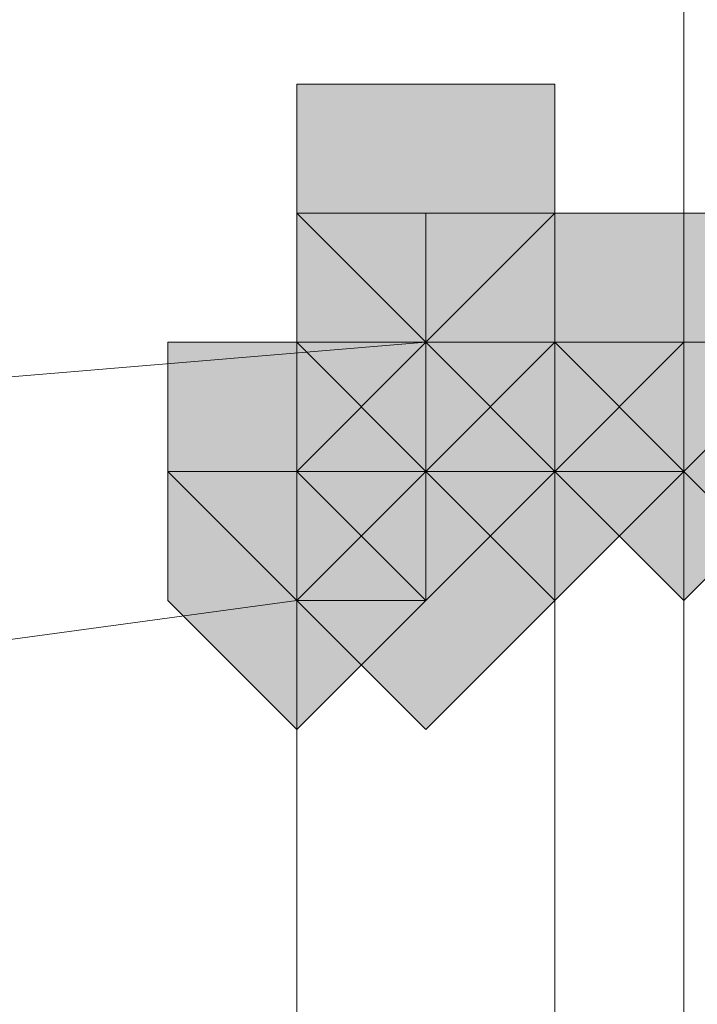
# Model space of a CAD drawing. Units: inches. Extents: x -280 to -6, y 2 to 200.
# Drawn here: x -209 to -209, y 167 to 167 of the extents above; entities that cross this region are included whole.
import ezdxf

# ---------------------------------------------------------------- set-up
doc = ezdxf.new("R2010")
doc.units = ezdxf.units.IN
doc.header["$LTSCALE"] = 5
doc.header["$MEASUREMENT"] = 0
doc.layers.add('Layer 1', color=7, linetype='Continuous', lineweight=0)

msp = doc.modelspace()

# ---------------------------------------------------------------- hatches: boundary and pattern name
at = {"layer": 'Layer 1'}
h = msp.add_hatch(color=7, dxfattribs=at)
h.dxf.hatch_style = 2
h.paths.add_polyline_path([(-209.28751, 167.01737), (-209.32984, 167.01737), (-209.32984, 166.97504), (-209.28751, 166.93271), (-209.24518, 166.97504), (-209.24518, 167.01737)])
h = msp.add_hatch(color=7, dxfattribs=at)
h.dxf.hatch_style = 2
h.paths.add_polyline_path([(-209.28751, 166.97504), (-209.32984, 166.97504), (-209.32984, 166.93271), (-209.28751, 166.89038), (-209.24518, 166.93271), (-209.24518, 166.97504)])
h = msp.add_hatch(color=7, dxfattribs=at)
h.dxf.hatch_style = 2
h.paths.add_polyline_path([(-209.28751, 166.97504), (-209.32984, 166.97504), (-209.32984, 166.93271), (-209.28751, 166.89038), (-209.24518, 166.93271), (-209.24518, 166.97504)])
h = msp.add_hatch(color=7, dxfattribs=at)
h.dxf.hatch_style = 2
h.paths.add_polyline_path([(-209.28751, 166.97504), (-209.32984, 166.97504), (-209.32984, 166.93271), (-209.28751, 166.89038), (-209.24518, 166.93271), (-209.24518, 166.97504)])
h = msp.add_hatch(color=7, dxfattribs=at)
h.dxf.hatch_style = 2
h.paths.add_polyline_path([(-209.28751, 166.97504), (-209.32984, 166.97504), (-209.32984, 166.93271), (-209.28751, 166.89038), (-209.24518, 166.93271), (-209.24518, 166.97504)])
h = msp.add_hatch(color=7, dxfattribs=at)
h.dxf.hatch_style = 2
h.paths.add_polyline_path([(-209.28751, 166.97504), (-209.32984, 166.97504), (-209.32984, 166.93271), (-209.28751, 166.89038), (-209.24518, 166.93271), (-209.24518, 166.97504)])
h = msp.add_hatch(color=7, dxfattribs=at)
h.dxf.hatch_style = 2
h.paths.add_polyline_path([(-209.28751, 166.97504), (-209.32984, 166.97504), (-209.32984, 166.93271), (-209.28751, 166.89038), (-209.24518, 166.93271), (-209.24518, 166.97504)])
h = msp.add_hatch(color=7, dxfattribs=at)
h.dxf.hatch_style = 2
h.paths.add_polyline_path([(-209.28751, 166.97504), (-209.32984, 166.97504), (-209.32984, 166.93271), (-209.28751, 166.89038), (-209.24518, 166.93271), (-209.24518, 166.97504)])
h = msp.add_hatch(color=7, dxfattribs=at)
h.dxf.hatch_style = 2
h.paths.add_polyline_path([(-209.28751, 166.97504), (-209.32984, 166.97504), (-209.32984, 166.93271), (-209.28751, 166.89038), (-209.24518, 166.93271), (-209.24518, 166.97504)])
h = msp.add_hatch(color=7, dxfattribs=at)
h.dxf.hatch_style = 2
h.paths.add_polyline_path([(-209.28751, 166.97504), (-209.32984, 166.97504), (-209.32984, 166.93271), (-209.28751, 166.89038), (-209.24518, 166.93271), (-209.24518, 166.97504)])
h = msp.add_hatch(color=7, dxfattribs=at)
h.dxf.hatch_style = 2
h.paths.add_polyline_path([(-209.28751, 166.97504), (-209.32984, 166.97504), (-209.32984, 166.93271), (-209.28751, 166.89038), (-209.24518, 166.93271), (-209.24518, 166.97504)])
h = msp.add_hatch(color=7, dxfattribs=at)
h.dxf.hatch_style = 2
h.paths.add_polyline_path([(-209.28751, 166.97504), (-209.32984, 166.97504), (-209.32984, 166.93271), (-209.28751, 166.89038), (-209.24518, 166.93271), (-209.24518, 166.97504)])
h = msp.add_hatch(color=7, dxfattribs=at)
h.dxf.hatch_style = 2
h.paths.add_polyline_path([(-209.28751, 166.97504), (-209.32984, 166.97504), (-209.32984, 166.93271), (-209.28751, 166.89038), (-209.24518, 166.93271), (-209.24518, 166.97504)])
h = msp.add_hatch(color=7, dxfattribs=at)
h.dxf.hatch_style = 2
h.paths.add_polyline_path([(-209.28751, 166.97504), (-209.32984, 166.97504), (-209.32984, 166.93271), (-209.28751, 166.89038), (-209.24518, 166.93271), (-209.24518, 166.97504)])
h = msp.add_hatch(color=7, dxfattribs=at)
h.dxf.hatch_style = 2
h.paths.add_polyline_path([(-209.28751, 166.97504), (-209.32984, 166.97504), (-209.32984, 166.93271), (-209.28751, 166.89038), (-209.24518, 166.93271), (-209.24518, 166.97504)])
h = msp.add_hatch(color=7, dxfattribs=at)
h.dxf.hatch_style = 2
h.paths.add_polyline_path([(-209.28751, 166.97504), (-209.32984, 166.97504), (-209.32984, 166.93271), (-209.28751, 166.89038), (-209.24518, 166.93271), (-209.24518, 166.97504)])
h = msp.add_hatch(color=7, dxfattribs=at)
h.dxf.hatch_style = 2
h.paths.add_polyline_path([(-209.28751, 166.97504), (-209.32984, 166.97504), (-209.32984, 166.93271), (-209.28751, 166.89038), (-209.24518, 166.93271), (-209.24518, 166.97504)])
h = msp.add_hatch(color=7, dxfattribs=at)
h.dxf.hatch_style = 2
h.paths.add_polyline_path([(-209.28751, 166.97504), (-209.32984, 166.97504), (-209.32984, 166.93271), (-209.28751, 166.89038), (-209.24518, 166.93271), (-209.24518, 166.97504)])
h = msp.add_hatch(color=7, dxfattribs=at)
h.dxf.hatch_style = 2
h.paths.add_polyline_path([(-209.24518, 166.97504), (-209.28751, 166.97504), (-209.28751, 166.93271), (-209.24518, 166.89038), (-209.20285, 166.93271), (-209.20285, 166.97504)])
h = msp.add_hatch(color=7, dxfattribs=at)
h.dxf.hatch_style = 2
h.paths.add_polyline_path([(-209.24518, 166.97504), (-209.28751, 166.97504), (-209.28751, 166.93271), (-209.24518, 166.89038), (-209.20285, 166.93271), (-209.20285, 166.97504)])
h = msp.add_hatch(color=7, dxfattribs=at)
h.dxf.hatch_style = 2
h.paths.add_polyline_path([(-209.20285, 166.97504), (-209.24518, 166.97504), (-209.24518, 166.93271), (-209.20285, 166.89038), (-209.16051, 166.93271), (-209.16051, 166.97504)])
h = msp.add_hatch(color=7, dxfattribs=at)
h.dxf.hatch_style = 2
h.paths.add_polyline_path([(-209.32984, 166.93271), (-209.37217, 166.93271), (-209.37217, 166.89038), (-209.32984, 166.84804), (-209.28751, 166.89038), (-209.28751, 166.93271)])
h = msp.add_hatch(color=7, dxfattribs=at)
h.dxf.hatch_style = 2
h.paths.add_polyline_path([(-209.32984, 166.93271), (-209.37217, 166.93271), (-209.37217, 166.89038), (-209.32984, 166.84804), (-209.28751, 166.89038), (-209.28751, 166.93271)])
h = msp.add_hatch(color=7, dxfattribs=at)
h.dxf.hatch_style = 2
h.paths.add_polyline_path([(-209.32984, 166.93271), (-209.37217, 166.93271), (-209.37217, 166.89038), (-209.32984, 166.84804), (-209.28751, 166.89038), (-209.28751, 166.93271)])
h = msp.add_hatch(color=7, dxfattribs=at)
h.dxf.hatch_style = 2
h.paths.add_polyline_path([(-209.28751, 166.93271), (-209.32984, 166.93271), (-209.32984, 166.89038), (-209.28751, 166.84804), (-209.24518, 166.89038), (-209.24518, 166.93271)])
h = msp.add_hatch(color=7, dxfattribs=at)
h.dxf.hatch_style = 2
h.paths.add_polyline_path([(-209.24518, 166.93271), (-209.28751, 166.93271), (-209.28751, 166.89038), (-209.24518, 166.84804), (-209.20285, 166.89038), (-209.20285, 166.93271)])
h = msp.add_hatch(color=7, dxfattribs=at)
h.dxf.hatch_style = 2
h.paths.add_polyline_path([(-209.24518, 166.93271), (-209.28751, 166.93271), (-209.28751, 166.89038), (-209.24518, 166.84804), (-209.20285, 166.89038), (-209.20285, 166.93271)])
h = msp.add_hatch(color=7, dxfattribs=at)
h.dxf.hatch_style = 2
h.paths.add_polyline_path([(-209.24518, 166.93271), (-209.28751, 166.93271), (-209.28751, 166.89038), (-209.24518, 166.84804), (-209.20285, 166.89038), (-209.20285, 166.93271)])
h = msp.add_hatch(color=7, dxfattribs=at)
h.dxf.hatch_style = 2
h.paths.add_polyline_path([(-209.24518, 166.93271), (-209.28751, 166.93271), (-209.28751, 166.89038), (-209.24518, 166.84804), (-209.20285, 166.89038), (-209.20285, 166.93271)])
h = msp.add_hatch(color=7, dxfattribs=at)
h.dxf.hatch_style = 2
h.paths.add_polyline_path([(-209.24518, 166.93271), (-209.28751, 166.93271), (-209.28751, 166.89038), (-209.24518, 166.84804), (-209.20285, 166.89038), (-209.20285, 166.93271)])
h = msp.add_hatch(color=7, dxfattribs=at)
h.dxf.hatch_style = 2
h.paths.add_polyline_path([(-209.24518, 166.93271), (-209.28751, 166.93271), (-209.28751, 166.89038), (-209.24518, 166.84804), (-209.20285, 166.89038), (-209.20285, 166.93271)])
h = msp.add_hatch(color=7, dxfattribs=at)
h.dxf.hatch_style = 2
h.paths.add_polyline_path([(-209.24518, 166.93271), (-209.28751, 166.93271), (-209.28751, 166.89038), (-209.24518, 166.84804), (-209.20285, 166.89038), (-209.20285, 166.93271)])
h = msp.add_hatch(color=7, dxfattribs=at)
h.dxf.hatch_style = 2
h.paths.add_polyline_path([(-209.24518, 166.93271), (-209.28751, 166.93271), (-209.28751, 166.89038), (-209.24518, 166.84804), (-209.20285, 166.89038), (-209.20285, 166.93271)])
h = msp.add_hatch(color=7, dxfattribs=at)
h.dxf.hatch_style = 2
h.paths.add_polyline_path([(-209.24518, 166.93271), (-209.28751, 166.93271), (-209.28751, 166.89038), (-209.24518, 166.84804), (-209.20285, 166.89038), (-209.20285, 166.93271)])
h = msp.add_hatch(color=7, dxfattribs=at)
h.dxf.hatch_style = 2
h.paths.add_polyline_path([(-209.24518, 166.93271), (-209.28751, 166.93271), (-209.28751, 166.89038), (-209.24518, 166.84804), (-209.20285, 166.89038), (-209.20285, 166.93271)])
h = msp.add_hatch(color=7, dxfattribs=at)
h.dxf.hatch_style = 2
h.paths.add_polyline_path([(-209.24518, 166.93271), (-209.28751, 166.93271), (-209.28751, 166.89038), (-209.24518, 166.84804), (-209.20285, 166.89038), (-209.20285, 166.93271)])
h = msp.add_hatch(color=7, dxfattribs=at)
h.dxf.hatch_style = 2
h.paths.add_polyline_path([(-209.24518, 166.93271), (-209.28751, 166.93271), (-209.28751, 166.89038), (-209.24518, 166.84804), (-209.20285, 166.89038), (-209.20285, 166.93271)])
h = msp.add_hatch(color=7, dxfattribs=at)
h.dxf.hatch_style = 2
h.paths.add_polyline_path([(-209.24518, 166.93271), (-209.28751, 166.93271), (-209.28751, 166.89038), (-209.24518, 166.84804), (-209.20285, 166.89038), (-209.20285, 166.93271)])
h = msp.add_hatch(color=7, dxfattribs=at)
h.dxf.hatch_style = 2
h.paths.add_polyline_path([(-209.24518, 166.93271), (-209.28751, 166.93271), (-209.28751, 166.89038), (-209.24518, 166.84804), (-209.20285, 166.89038), (-209.20285, 166.93271)])
h = msp.add_hatch(color=7, dxfattribs=at)
h.dxf.hatch_style = 2
h.paths.add_polyline_path([(-209.24518, 166.93271), (-209.28751, 166.93271), (-209.28751, 166.89038), (-209.24518, 166.84804), (-209.20285, 166.89038), (-209.20285, 166.93271)])
h = msp.add_hatch(color=7, dxfattribs=at)
h.dxf.hatch_style = 2
h.paths.add_polyline_path([(-209.24518, 166.93271), (-209.28751, 166.93271), (-209.28751, 166.89038), (-209.24518, 166.84804), (-209.20285, 166.89038), (-209.20285, 166.93271)])
h = msp.add_hatch(color=7, dxfattribs=at)
h.dxf.hatch_style = 2
h.paths.add_polyline_path([(-209.20285, 166.93271), (-209.24518, 166.93271), (-209.24518, 166.89038), (-209.20285, 166.84804), (-209.16051, 166.89038), (-209.16051, 166.93271)])
h = msp.add_hatch(color=7, dxfattribs=at)
h.dxf.hatch_style = 2
h.paths.add_polyline_path([(-209.16051, 166.93271), (-209.20285, 166.93271), (-209.20285, 166.89038), (-209.16051, 166.84804), (-209.11818, 166.89038), (-209.11818, 166.93271)])
h = msp.add_hatch(color=7, dxfattribs=at)
h.dxf.hatch_style = 2
h.paths.add_polyline_path([(-209.16051, 166.93271), (-209.20285, 166.93271), (-209.20285, 166.89038), (-209.16051, 166.84804), (-209.11818, 166.89038), (-209.11818, 166.93271)])
h = msp.add_hatch(color=7, dxfattribs=at)
h.dxf.hatch_style = 2
h.paths.add_polyline_path([(-209.32984, 166.89038), (-209.37217, 166.89038), (-209.37217, 166.84804), (-209.32984, 166.80571), (-209.28751, 166.84804), (-209.28751, 166.89038)])
h = msp.add_hatch(color=7, dxfattribs=at)
h.dxf.hatch_style = 2
h.paths.add_polyline_path([(-209.32984, 166.89038), (-209.37217, 166.89038), (-209.37217, 166.84804), (-209.32984, 166.80571), (-209.28751, 166.84804), (-209.28751, 166.89038)])
h = msp.add_hatch(color=7, dxfattribs=at)
h.dxf.hatch_style = 2
h.paths.add_polyline_path([(-209.32984, 166.89038), (-209.37217, 166.89038), (-209.37217, 166.84804), (-209.32984, 166.80571), (-209.28751, 166.84804), (-209.28751, 166.89038)])
h = msp.add_hatch(color=7, dxfattribs=at)
h.dxf.hatch_style = 2
h.paths.add_polyline_path([(-209.32984, 166.89038), (-209.37217, 166.89038), (-209.37217, 166.84804), (-209.32984, 166.80571), (-209.28751, 166.84804), (-209.28751, 166.89038)])
h = msp.add_hatch(color=7, dxfattribs=at)
h.dxf.hatch_style = 2
h.paths.add_polyline_path([(-209.28751, 166.89038), (-209.32984, 166.89038), (-209.32984, 166.84804), (-209.28751, 166.80571), (-209.24518, 166.84804), (-209.24518, 166.89038)])
h = msp.add_hatch(color=7, dxfattribs=at)
h.dxf.hatch_style = 2
h.paths.add_polyline_path([(-209.28751, 166.89038), (-209.32984, 166.89038), (-209.32984, 166.84804), (-209.28751, 166.80571), (-209.24518, 166.84804), (-209.24518, 166.89038)])

# ---------------------------------------------------------------- linework, layer by layer
at = {"layer": 'Layer 1', "color": 7, "lineweight": 13}
for p, q in [((-209.28751, 166.97504), (-209.28751, 166.93271)), ((-209.28751, 166.93271), (-209.28751, 166.97504)), ((-209.28751, 166.93271), (-209.32984, 166.89038)), ((-209.24518, 166.89038), (-209.28751, 166.93271)), ((-209.24518, 166.93271), (-209.28751, 166.93271)), ((-209.24518, 166.89038), (-209.28751, 166.93271)), ((-209.24518, 166.89038), (-209.24518, 166.93271)), ((-209.20285, 166.93271), (-209.24518, 166.93271)), ((-209.20285, 166.89038), (-209.20285, 166.93271)), ((-209.32984, 166.89038), (-209.32984, 166.84804)), ((-209.28751, 166.89038), (-209.28751, 166.84804)), ((-209.24518, 166.89038), (-209.28751, 166.89038)), ((-209.24518, 166.0437), (-209.24518, 166.89038)), ((-209.20285, 166.89038), (-209.24518, 166.89038)), ((-209.24518, 166.08605), (-209.24518, 166.89038)), ((-209.20285, 166.89038), (-209.20285, 166.0437)), ((-209.32984, 166.84804), (-210.26118, 166.72104)), ((-209.28751, 166.84804), (-209.32984, 166.84804)), ((-209.32984, 166.08605), (-209.32984, 166.84804))]:
    msp.add_line(p, q, dxfattribs=at)
at = {"layer": 'Layer 1', "color": 7, "lineweight": 15}
msp.add_lwpolyline([(-209.20285, 161.26004), (-209.20285, 164.05404), (-209.20285, 166.80571), (-209.20285, 168.11804), (-209.20285, 169.38804), (-209.20285, 170.61571), (-209.20285, 171.75871), (-209.20285, 172.85937), (-209.20285, 173.83304), (-209.20285, 174.76437), (-209.20285, 175.5687), (-209.20285, 176.24604), (-209.20285, 176.79638), (-209.20285, 177.26204), (-209.20285, 177.55838)], dxfattribs=at)
at = {"layer": 'Layer 1'}
for points in [[(-209.28751, 167.01737), (-209.32984, 167.01737), (-209.32984, 166.97504), (-209.28751, 166.93271), (-209.24518, 166.97504), (-209.24518, 167.01737)], [(-209.28751, 166.97504), (-209.32984, 166.97504), (-209.32984, 166.93271), (-209.28751, 166.89038), (-209.24518, 166.93271), (-209.24518, 166.97504)], [(-209.28751, 166.97504), (-209.32984, 166.97504), (-209.32984, 166.93271), (-209.28751, 166.89038), (-209.24518, 166.93271), (-209.24518, 166.97504)], [(-209.28751, 166.97504), (-209.32984, 166.97504), (-209.32984, 166.93271), (-209.28751, 166.89038), (-209.24518, 166.93271), (-209.24518, 166.97504)], [(-209.28751, 166.97504), (-209.32984, 166.97504), (-209.32984, 166.93271), (-209.28751, 166.89038), (-209.24518, 166.93271), (-209.24518, 166.97504)], [(-209.28751, 166.97504), (-209.32984, 166.97504), (-209.32984, 166.93271), (-209.28751, 166.89038), (-209.24518, 166.93271), (-209.24518, 166.97504)], [(-209.28751, 166.97504), (-209.32984, 166.97504), (-209.32984, 166.93271), (-209.28751, 166.89038), (-209.24518, 166.93271), (-209.24518, 166.97504)], [(-209.28751, 166.97504), (-209.32984, 166.97504), (-209.32984, 166.93271), (-209.28751, 166.89038), (-209.24518, 166.93271), (-209.24518, 166.97504)], [(-209.28751, 166.97504), (-209.32984, 166.97504), (-209.32984, 166.93271), (-209.28751, 166.89038), (-209.24518, 166.93271), (-209.24518, 166.97504)], [(-209.28751, 166.97504), (-209.32984, 166.97504), (-209.32984, 166.93271), (-209.28751, 166.89038), (-209.24518, 166.93271), (-209.24518, 166.97504)], [(-209.28751, 166.97504), (-209.32984, 166.97504), (-209.32984, 166.93271), (-209.28751, 166.89038), (-209.24518, 166.93271), (-209.24518, 166.97504)], [(-209.28751, 166.97504), (-209.32984, 166.97504), (-209.32984, 166.93271), (-209.28751, 166.89038), (-209.24518, 166.93271), (-209.24518, 166.97504)], [(-209.28751, 166.97504), (-209.32984, 166.97504), (-209.32984, 166.93271), (-209.28751, 166.89038), (-209.24518, 166.93271), (-209.24518, 166.97504)], [(-209.28751, 166.97504), (-209.32984, 166.97504), (-209.32984, 166.93271), (-209.28751, 166.89038), (-209.24518, 166.93271), (-209.24518, 166.97504)], [(-209.28751, 166.97504), (-209.32984, 166.97504), (-209.32984, 166.93271), (-209.28751, 166.89038), (-209.24518, 166.93271), (-209.24518, 166.97504)], [(-209.28751, 166.97504), (-209.32984, 166.97504), (-209.32984, 166.93271), (-209.28751, 166.89038), (-209.24518, 166.93271), (-209.24518, 166.97504)], [(-209.28751, 166.97504), (-209.32984, 166.97504), (-209.32984, 166.93271), (-209.28751, 166.89038), (-209.24518, 166.93271), (-209.24518, 166.97504)], [(-209.28751, 166.97504), (-209.32984, 166.97504), (-209.32984, 166.93271), (-209.28751, 166.89038), (-209.24518, 166.93271), (-209.24518, 166.97504)], [(-209.24518, 166.97504), (-209.28751, 166.97504), (-209.28751, 166.93271), (-209.24518, 166.89038), (-209.20285, 166.93271), (-209.20285, 166.97504)], [(-209.24518, 166.97504), (-209.28751, 166.97504), (-209.28751, 166.93271), (-209.24518, 166.89038), (-209.20285, 166.93271), (-209.20285, 166.97504)], [(-209.20285, 166.97504), (-209.24518, 166.97504), (-209.24518, 166.93271), (-209.20285, 166.89038), (-209.16051, 166.93271), (-209.16051, 166.97504)], [(-209.32984, 166.93271), (-209.37217, 166.93271), (-209.37217, 166.89038), (-209.32984, 166.84804), (-209.28751, 166.89038), (-209.28751, 166.93271)], [(-209.32984, 166.93271), (-209.37217, 166.93271), (-209.37217, 166.89038), (-209.32984, 166.84804), (-209.28751, 166.89038), (-209.28751, 166.93271)], [(-209.32984, 166.93271), (-209.37217, 166.93271), (-209.37217, 166.89038), (-209.32984, 166.84804), (-209.28751, 166.89038), (-209.28751, 166.93271)], [(-209.28751, 166.93271), (-209.32984, 166.93271), (-209.32984, 166.89038), (-209.28751, 166.84804), (-209.24518, 166.89038), (-209.24518, 166.93271)], [(-209.24518, 166.93271), (-209.28751, 166.93271), (-209.28751, 166.89038), (-209.24518, 166.84804), (-209.20285, 166.89038), (-209.20285, 166.93271)], [(-209.24518, 166.93271), (-209.28751, 166.93271), (-209.28751, 166.89038), (-209.24518, 166.84804), (-209.20285, 166.89038), (-209.20285, 166.93271)], [(-209.24518, 166.93271), (-209.28751, 166.93271), (-209.28751, 166.89038), (-209.24518, 166.84804), (-209.20285, 166.89038), (-209.20285, 166.93271)], [(-209.24518, 166.93271), (-209.28751, 166.93271), (-209.28751, 166.89038), (-209.24518, 166.84804), (-209.20285, 166.89038), (-209.20285, 166.93271)], [(-209.24518, 166.93271), (-209.28751, 166.93271), (-209.28751, 166.89038), (-209.24518, 166.84804), (-209.20285, 166.89038), (-209.20285, 166.93271)], [(-209.24518, 166.93271), (-209.28751, 166.93271), (-209.28751, 166.89038), (-209.24518, 166.84804), (-209.20285, 166.89038), (-209.20285, 166.93271)], [(-209.24518, 166.93271), (-209.28751, 166.93271), (-209.28751, 166.89038), (-209.24518, 166.84804), (-209.20285, 166.89038), (-209.20285, 166.93271)], [(-209.24518, 166.93271), (-209.28751, 166.93271), (-209.28751, 166.89038), (-209.24518, 166.84804), (-209.20285, 166.89038), (-209.20285, 166.93271)], [(-209.24518, 166.93271), (-209.28751, 166.93271), (-209.28751, 166.89038), (-209.24518, 166.84804), (-209.20285, 166.89038), (-209.20285, 166.93271)], [(-209.24518, 166.93271), (-209.28751, 166.93271), (-209.28751, 166.89038), (-209.24518, 166.84804), (-209.20285, 166.89038), (-209.20285, 166.93271)], [(-209.24518, 166.93271), (-209.28751, 166.93271), (-209.28751, 166.89038), (-209.24518, 166.84804), (-209.20285, 166.89038), (-209.20285, 166.93271)], [(-209.24518, 166.93271), (-209.28751, 166.93271), (-209.28751, 166.89038), (-209.24518, 166.84804), (-209.20285, 166.89038), (-209.20285, 166.93271)], [(-209.24518, 166.93271), (-209.28751, 166.93271), (-209.28751, 166.89038), (-209.24518, 166.84804), (-209.20285, 166.89038), (-209.20285, 166.93271)], [(-209.24518, 166.93271), (-209.28751, 166.93271), (-209.28751, 166.89038), (-209.24518, 166.84804), (-209.20285, 166.89038), (-209.20285, 166.93271)], [(-209.24518, 166.93271), (-209.28751, 166.93271), (-209.28751, 166.89038), (-209.24518, 166.84804), (-209.20285, 166.89038), (-209.20285, 166.93271)], [(-209.24518, 166.93271), (-209.28751, 166.93271), (-209.28751, 166.89038), (-209.24518, 166.84804), (-209.20285, 166.89038), (-209.20285, 166.93271)], [(-209.20285, 166.93271), (-209.24518, 166.93271), (-209.24518, 166.89038), (-209.20285, 166.84804), (-209.16051, 166.89038), (-209.16051, 166.93271)], [(-209.16051, 166.93271), (-209.20285, 166.93271), (-209.20285, 166.89038), (-209.16051, 166.84804), (-209.11818, 166.89038), (-209.11818, 166.93271)], [(-209.16051, 166.93271), (-209.20285, 166.93271), (-209.20285, 166.89038), (-209.16051, 166.84804), (-209.11818, 166.89038), (-209.11818, 166.93271)], [(-209.32984, 166.89038), (-209.37217, 166.89038), (-209.37217, 166.84804), (-209.32984, 166.80571), (-209.28751, 166.84804), (-209.28751, 166.89038)], [(-209.32984, 166.89038), (-209.37217, 166.89038), (-209.37217, 166.84804), (-209.32984, 166.80571), (-209.28751, 166.84804), (-209.28751, 166.89038)], [(-209.32984, 166.89038), (-209.37217, 166.89038), (-209.37217, 166.84804), (-209.32984, 166.80571), (-209.28751, 166.84804), (-209.28751, 166.89038)], [(-209.32984, 166.89038), (-209.37217, 166.89038), (-209.37217, 166.84804), (-209.32984, 166.80571), (-209.28751, 166.84804), (-209.28751, 166.89038)], [(-209.28751, 166.89038), (-209.32984, 166.89038), (-209.32984, 166.84804), (-209.28751, 166.80571), (-209.24518, 166.84804), (-209.24518, 166.89038)], [(-209.28751, 166.89038), (-209.32984, 166.89038), (-209.32984, 166.84804), (-209.28751, 166.80571), (-209.24518, 166.84804), (-209.24518, 166.89038)]]:
    msp.add_lwpolyline(points, close=True, dxfattribs=at)
at = {"layer": 'Layer 1', "color": 7, "lineweight": 0}
for points in [[(-209.28751, 167.01737), (-209.32984, 167.01737), (-209.32984, 166.97504), (-209.28751, 166.93271), (-209.24518, 166.97504), (-209.24518, 167.01737)], [(-209.28751, 166.97504), (-209.32984, 166.97504), (-209.32984, 166.93271), (-209.28751, 166.89038), (-209.24518, 166.93271), (-209.24518, 166.97504)], [(-209.28751, 166.97504), (-209.32984, 166.97504), (-209.32984, 166.93271), (-209.28751, 166.89038), (-209.24518, 166.93271), (-209.24518, 166.97504)], [(-209.28751, 166.97504), (-209.32984, 166.97504), (-209.32984, 166.93271), (-209.28751, 166.89038), (-209.24518, 166.93271), (-209.24518, 166.97504)], [(-209.28751, 166.97504), (-209.32984, 166.97504), (-209.32984, 166.93271), (-209.28751, 166.89038), (-209.24518, 166.93271), (-209.24518, 166.97504)], [(-209.28751, 166.97504), (-209.32984, 166.97504), (-209.32984, 166.93271), (-209.28751, 166.89038), (-209.24518, 166.93271), (-209.24518, 166.97504)], [(-209.28751, 166.97504), (-209.32984, 166.97504), (-209.32984, 166.93271), (-209.28751, 166.89038), (-209.24518, 166.93271), (-209.24518, 166.97504)], [(-209.28751, 166.97504), (-209.32984, 166.97504), (-209.32984, 166.93271), (-209.28751, 166.89038), (-209.24518, 166.93271), (-209.24518, 166.97504)], [(-209.28751, 166.97504), (-209.32984, 166.97504), (-209.32984, 166.93271), (-209.28751, 166.89038), (-209.24518, 166.93271), (-209.24518, 166.97504)], [(-209.28751, 166.97504), (-209.32984, 166.97504), (-209.32984, 166.93271), (-209.28751, 166.89038), (-209.24518, 166.93271), (-209.24518, 166.97504)], [(-209.28751, 166.97504), (-209.32984, 166.97504), (-209.32984, 166.93271), (-209.28751, 166.89038), (-209.24518, 166.93271), (-209.24518, 166.97504)], [(-209.28751, 166.97504), (-209.32984, 166.97504), (-209.32984, 166.93271), (-209.28751, 166.89038), (-209.24518, 166.93271), (-209.24518, 166.97504)], [(-209.28751, 166.97504), (-209.32984, 166.97504), (-209.32984, 166.93271), (-209.28751, 166.89038), (-209.24518, 166.93271), (-209.24518, 166.97504)], [(-209.28751, 166.97504), (-209.32984, 166.97504), (-209.32984, 166.93271), (-209.28751, 166.89038), (-209.24518, 166.93271), (-209.24518, 166.97504)], [(-209.28751, 166.97504), (-209.32984, 166.97504), (-209.32984, 166.93271), (-209.28751, 166.89038), (-209.24518, 166.93271), (-209.24518, 166.97504)], [(-209.28751, 166.97504), (-209.32984, 166.97504), (-209.32984, 166.93271), (-209.28751, 166.89038), (-209.24518, 166.93271), (-209.24518, 166.97504)], [(-209.28751, 166.97504), (-209.32984, 166.97504), (-209.32984, 166.93271), (-209.28751, 166.89038), (-209.24518, 166.93271), (-209.24518, 166.97504)], [(-209.28751, 166.97504), (-209.32984, 166.97504), (-209.32984, 166.93271), (-209.28751, 166.89038), (-209.24518, 166.93271), (-209.24518, 166.97504)], [(-209.24518, 166.97504), (-209.28751, 166.97504), (-209.28751, 166.93271), (-209.24518, 166.89038), (-209.20285, 166.93271), (-209.20285, 166.97504)], [(-209.24518, 166.97504), (-209.28751, 166.97504), (-209.28751, 166.93271), (-209.24518, 166.89038), (-209.20285, 166.93271), (-209.20285, 166.97504)], [(-209.20285, 166.97504), (-209.24518, 166.97504), (-209.24518, 166.93271), (-209.20285, 166.89038), (-209.16051, 166.93271), (-209.16051, 166.97504)], [(-209.32984, 166.93271), (-209.37217, 166.93271), (-209.37217, 166.89038), (-209.32984, 166.84804), (-209.28751, 166.89038), (-209.28751, 166.93271)], [(-209.32984, 166.93271), (-209.37217, 166.93271), (-209.37217, 166.89038), (-209.32984, 166.84804), (-209.28751, 166.89038), (-209.28751, 166.93271)], [(-209.32984, 166.93271), (-209.37217, 166.93271), (-209.37217, 166.89038), (-209.32984, 166.84804), (-209.28751, 166.89038), (-209.28751, 166.93271)], [(-209.28751, 166.93271), (-209.32984, 166.93271), (-209.32984, 166.89038), (-209.28751, 166.84804), (-209.24518, 166.89038), (-209.24518, 166.93271)], [(-209.24518, 166.93271), (-209.28751, 166.93271), (-209.28751, 166.89038), (-209.24518, 166.84804), (-209.20285, 166.89038), (-209.20285, 166.93271)], [(-209.24518, 166.93271), (-209.28751, 166.93271), (-209.28751, 166.89038), (-209.24518, 166.84804), (-209.20285, 166.89038), (-209.20285, 166.93271)], [(-209.24518, 166.93271), (-209.28751, 166.93271), (-209.28751, 166.89038), (-209.24518, 166.84804), (-209.20285, 166.89038), (-209.20285, 166.93271)], [(-209.24518, 166.93271), (-209.28751, 166.93271), (-209.28751, 166.89038), (-209.24518, 166.84804), (-209.20285, 166.89038), (-209.20285, 166.93271)], [(-209.24518, 166.93271), (-209.28751, 166.93271), (-209.28751, 166.89038), (-209.24518, 166.84804), (-209.20285, 166.89038), (-209.20285, 166.93271)], [(-209.24518, 166.93271), (-209.28751, 166.93271), (-209.28751, 166.89038), (-209.24518, 166.84804), (-209.20285, 166.89038), (-209.20285, 166.93271)], [(-209.24518, 166.93271), (-209.28751, 166.93271), (-209.28751, 166.89038), (-209.24518, 166.84804), (-209.20285, 166.89038), (-209.20285, 166.93271)], [(-209.24518, 166.93271), (-209.28751, 166.93271), (-209.28751, 166.89038), (-209.24518, 166.84804), (-209.20285, 166.89038), (-209.20285, 166.93271)], [(-209.24518, 166.93271), (-209.28751, 166.93271), (-209.28751, 166.89038), (-209.24518, 166.84804), (-209.20285, 166.89038), (-209.20285, 166.93271)], [(-209.24518, 166.93271), (-209.28751, 166.93271), (-209.28751, 166.89038), (-209.24518, 166.84804), (-209.20285, 166.89038), (-209.20285, 166.93271)], [(-209.24518, 166.93271), (-209.28751, 166.93271), (-209.28751, 166.89038), (-209.24518, 166.84804), (-209.20285, 166.89038), (-209.20285, 166.93271)], [(-209.24518, 166.93271), (-209.28751, 166.93271), (-209.28751, 166.89038), (-209.24518, 166.84804), (-209.20285, 166.89038), (-209.20285, 166.93271)], [(-209.24518, 166.93271), (-209.28751, 166.93271), (-209.28751, 166.89038), (-209.24518, 166.84804), (-209.20285, 166.89038), (-209.20285, 166.93271)], [(-209.24518, 166.93271), (-209.28751, 166.93271), (-209.28751, 166.89038), (-209.24518, 166.84804), (-209.20285, 166.89038), (-209.20285, 166.93271)], [(-209.24518, 166.93271), (-209.28751, 166.93271), (-209.28751, 166.89038), (-209.24518, 166.84804), (-209.20285, 166.89038), (-209.20285, 166.93271)], [(-209.24518, 166.93271), (-209.28751, 166.93271), (-209.28751, 166.89038), (-209.24518, 166.84804), (-209.20285, 166.89038), (-209.20285, 166.93271)], [(-209.20285, 166.93271), (-209.24518, 166.93271), (-209.24518, 166.89038), (-209.20285, 166.84804), (-209.16051, 166.89038), (-209.16051, 166.93271)], [(-209.16051, 166.93271), (-209.20285, 166.93271), (-209.20285, 166.89038), (-209.16051, 166.84804), (-209.11818, 166.89038), (-209.11818, 166.93271)], [(-209.16051, 166.93271), (-209.20285, 166.93271), (-209.20285, 166.89038), (-209.16051, 166.84804), (-209.11818, 166.89038), (-209.11818, 166.93271)], [(-209.32984, 166.89038), (-209.37217, 166.89038), (-209.37217, 166.84804), (-209.32984, 166.80571), (-209.28751, 166.84804), (-209.28751, 166.89038)], [(-209.32984, 166.89038), (-209.37217, 166.89038), (-209.37217, 166.84804), (-209.32984, 166.80571), (-209.28751, 166.84804), (-209.28751, 166.89038)], [(-209.32984, 166.89038), (-209.37217, 166.89038), (-209.37217, 166.84804), (-209.32984, 166.80571), (-209.28751, 166.84804), (-209.28751, 166.89038)], [(-209.32984, 166.89038), (-209.37217, 166.89038), (-209.37217, 166.84804), (-209.32984, 166.80571), (-209.28751, 166.84804), (-209.28751, 166.89038)], [(-209.28751, 166.89038), (-209.32984, 166.89038), (-209.32984, 166.84804), (-209.28751, 166.80571), (-209.24518, 166.84804), (-209.24518, 166.89038)], [(-209.28751, 166.89038), (-209.32984, 166.89038), (-209.32984, 166.84804), (-209.28751, 166.80571), (-209.24518, 166.84804), (-209.24518, 166.89038)]]:
    msp.add_lwpolyline(points, close=True, dxfattribs=at)
at = {"layer": 'Layer 1', "color": 7, "lineweight": 13}
msp.add_lwpolyline([(-209.28751, 166.93271), (-209.79551, 166.89038), (-210.30351, 166.80571)], dxfattribs=at)
msp.add_lwpolyline([(-209.28751, 166.93271), (-209.79551, 166.89038), (-210.30351, 166.80571)], dxfattribs=at)

doc.saveas('drawing.dxf')
